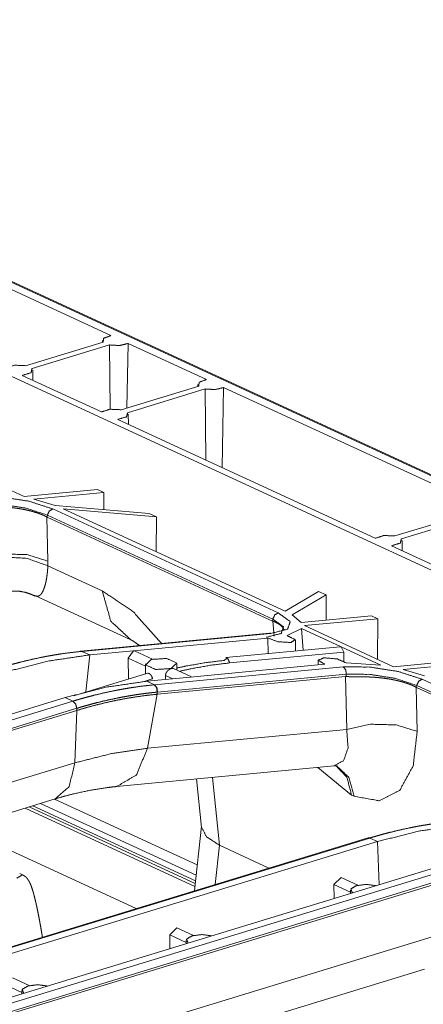
# Model space of a CAD drawing. Units: inches. Extents: x -0.1 to 17.1, y -0.1 to 11.1.
# Drawn here: x 14.5 to 14.8, y 6.6 to 7.2 of the extents above; entities that cross this region are included whole.
import ezdxf

# ---------------------------------------------------------------- set-up
doc = ezdxf.new("R2010")
doc.units = ezdxf.units.IN
doc.header["$MEASUREMENT"] = 0
doc.layers.add('Trimetric', color=7, linetype='Continuous', true_color=0xffffff)

msp = doc.modelspace()

# ---------------------------------------------------------------- linework, layer by layer
at = {"layer": 'Trimetric', "color": 3, "linetype": 'Continuous', "lineweight": 0}
for p, q in [((15.52348, 6.58744), (14.15731, 7.21764)), ((15.5263, 6.58679), (14.15763, 7.21815)), ((15.44365, 6.56593), (14.085, 7.19266)), ((14.41173, 7.09572), (14.57072, 7.02238)), ((14.56552, 7.01939), (14.56551, 7.01822)), ((14.51794, 7.00368), (14.56596, 7.01835)), ((14.52188, 7.00186), (14.56991, 7.01653)), ((14.56991, 7.01653), (14.57031, 6.97669)), ((14.58063, 6.97746), (14.58137, 7.01747)), ((14.58137, 7.01747), (14.6299, 6.99508)), ((14.52238, 6.99462), (14.52232, 7.00085)), ((14.56492, 6.975), (14.51579, 6.99766)), ((14.57712, 6.97638), (14.62514, 6.99106)), ((14.58106, 6.97456), (14.62908, 6.98924)), ((14.6247, 6.99209), (14.62469, 6.99092)), ((14.62953, 6.94519), (14.62908, 6.98924)), ((14.6396, 6.94055), (14.64055, 6.99017)), ((14.64055, 6.99017), (14.79954, 6.91683)), ((14.73456, 6.89674), (14.57497, 6.97036)), ((14.58156, 6.96732), (14.5815, 6.97355)), ((14.51707, 6.92263), (14.46184, 6.94811)), ((14.51707, 6.92263), (14.56247, 6.92694)), ((14.52301, 6.921), (14.56641, 6.92512)), ((14.52301, 6.921), (14.53629, 6.91699)), ((14.56641, 6.92512), (14.56247, 6.92694)), ((14.56641, 6.92512), (14.56638, 6.91449)), ((14.53475, 6.91488), (14.67444, 6.85044)), ((14.59449, 6.91216), (14.53629, 6.91699)), ((14.59905, 6.91006), (14.54124, 6.91486)), ((14.67862, 6.85148), (14.54124, 6.91486)), ((14.53101, 6.90995), (14.53168, 6.88257)), ((14.53124, 6.90983), (14.53101, 6.90995)), ((14.53138, 6.91103), (14.53124, 6.90983)), ((14.67087, 6.84542), (14.53124, 6.90983)), ((14.67107, 6.8466), (14.53138, 6.91103)), ((14.59905, 6.91006), (14.59449, 6.91216)), ((14.59888, 6.88827), (14.59905, 6.91006)), ((14.74676, 6.89813), (14.79478, 6.9128)), ((14.7507, 6.89631), (14.79872, 6.91098)), ((14.79374, 6.86944), (14.74461, 6.89211)), ((14.7512, 6.88907), (14.75114, 6.8953)), ((14.53168, 6.88257), (14.5317, 6.87965)), ((14.5317, 6.87965), (14.56538, 6.86412)), ((14.52368, 6.86119), (14.58312, 6.83377)), ((14.69947, 6.86374), (14.67862, 6.85148)), ((14.70403, 6.86164), (14.68303, 6.8493)), ((14.70403, 6.86164), (14.69947, 6.86374)), ((14.70412, 6.84603), (14.70403, 6.86164)), ((14.68303, 6.8493), (14.6887, 6.84457)), ((14.73211, 6.84868), (14.6887, 6.84457)), ((14.73605, 6.84686), (14.73211, 6.84868)), ((14.67087, 6.84542), (14.67107, 6.8466)), ((14.67111, 6.84532), (14.67087, 6.84542)), ((14.67197, 6.83612), (14.67111, 6.84532)), ((14.73605, 6.84686), (14.69066, 6.84256)), ((14.69066, 6.84256), (14.74589, 6.81708)), ((14.73598, 6.82165), (14.73605, 6.84686)), ((14.66895, 6.83787), (14.55198, 6.82678)), ((14.66981, 6.83771), (14.55284, 6.82662)), ((14.68884, 6.8407), (14.67988, 6.83635)), ((14.68884, 6.8407), (14.71342, 6.82936)), ((14.68884, 6.8407), (14.68977, 6.82728)), ((14.66805, 6.83488), (14.58476, 6.82699)), ((14.71283, 6.82947), (14.64204, 6.82276)), ((14.66805, 6.83488), (14.66817, 6.82524)), ((14.68515, 6.82685), (14.68509, 6.83351)), ((14.71342, 6.82936), (14.71283, 6.82947)), ((14.55284, 6.82662), (14.55265, 6.8266)), ((14.55763, 6.82441), (14.55284, 6.82662)), ((14.55763, 6.82441), (14.55523, 6.80152)), ((14.58476, 6.82699), (14.55763, 6.82441)), ((14.58144, 6.82244), (14.58476, 6.82699)), ((14.58476, 6.82699), (14.58586, 6.82681)), ((14.59662, 6.82184), (14.58586, 6.82681)), ((14.71507, 6.82615), (14.64432, 6.81944)), ((14.71342, 6.82936), (14.73801, 6.81802)), ((14.71507, 6.82615), (14.71342, 6.82936)), ((14.71512, 6.82048), (14.71507, 6.82615)), ((14.5817, 6.80937), (14.58144, 6.82244)), ((14.5922, 6.81747), (14.58144, 6.82244)), ((14.59221, 6.8188), (14.59215, 6.81255)), ((14.61169, 6.81489), (14.61165, 6.8188)), ((14.70339, 6.81858), (14.62011, 6.81068)), ((14.69912, 6.82118), (14.6991, 6.81817)), ((14.71645, 6.81948), (14.73801, 6.81802)), ((14.74589, 6.81708), (14.79128, 6.82138)), ((14.75182, 6.81545), (14.79523, 6.81956)), ((14.5936, 6.81299), (14.57263, 6.80661)), ((14.59775, 6.8059), (14.71473, 6.81699)), ((14.71661, 6.81245), (14.59963, 6.80136)), ((14.60459, 6.80921), (14.60462, 6.81174)), ((14.60916, 6.80965), (14.60462, 6.81174)), ((14.62069, 6.81074), (14.60952, 6.81589)), ((14.71645, 6.81107), (14.71661, 6.81245)), ((14.75182, 6.81545), (14.76511, 6.81144)), ((14.5726, 6.80659), (14.54781, 6.79903)), ((14.5964, 6.80956), (14.59133, 6.80795)), ((14.62011, 6.81068), (14.59297, 6.80811)), ((14.59775, 6.8059), (14.59297, 6.80811)), ((14.59757, 6.80588), (14.59775, 6.8059)), ((14.59948, 6.80003), (14.71603, 6.81108)), ((14.71684, 6.77826), (14.71603, 6.81108)), ((14.71603, 6.81108), (14.71645, 6.81107)), ((14.7602, 6.80548), (14.76006, 6.80428)), ((14.89989, 6.74104), (14.7602, 6.80548)), ((14.76357, 6.80933), (14.90326, 6.74489)), ((14.5935, 6.76657), (14.59948, 6.80003)), ((14.59963, 6.80136), (14.59945, 6.80134)), ((14.59945, 6.80134), (14.59948, 6.80003)), ((14.75982, 6.80439), (14.7605, 6.77702)), ((14.76006, 6.80428), (14.75982, 6.80439)), ((14.89969, 6.73987), (14.76006, 6.80428)), ((14.54246, 6.79796), (14.21688, 6.69848)), ((14.22166, 6.69627), (14.54725, 6.79575)), ((14.54725, 6.79575), (14.54246, 6.79796)), ((14.54965, 6.79001), (14.21929, 6.68908)), ((14.54961, 6.79131), (14.21963, 6.69049)), ((14.54847, 6.75752), (14.54965, 6.79001)), ((14.54961, 6.79131), (14.54965, 6.79001)), ((14.5935, 6.76657), (14.71684, 6.77826)), ((14.54847, 6.75752), (14.21786, 6.6565)), ((14.57432, 6.74283), (14.70904, 6.7556)), ((14.71986, 6.73755), (14.69902, 6.75465)), ((14.6237, 6.74751), (14.62687, 6.71751)), ((14.6336, 6.74845), (14.63804, 6.70643)), ((14.23523, 6.64319), (14.53621, 6.73515)), ((14.52715, 6.73238), (14.62355, 6.68791)), ((14.62423, 6.69427), (14.53586, 6.73504)), ((14.72152, 6.73678), (14.71986, 6.73755)), ((14.62281, 6.68095), (14.51763, 6.72947)), ((14.623, 6.68272), (14.52005, 6.73021)), ((14.5224, 6.73093), (14.62318, 6.68443)), ((14.47778, 6.71729), (14.58647, 6.66716)), ((14.62679, 6.71826), (14.62251, 6.67817)), ((14.73005, 6.71103), (14.40274, 6.61103)), ((14.73115, 6.71092), (14.40556, 6.61144)), ((14.73594, 6.70871), (14.41035, 6.60923)), ((14.73594, 6.70871), (14.73115, 6.71092)), ((14.73594, 6.70871), (14.73688, 6.6819)), ((14.63804, 6.70643), (14.63545, 6.68213)), ((14.63804, 6.70643), (14.6687, 6.69228)), ((14.77128, 6.69241), (14.44569, 6.59293)), ((14.45048, 6.59072), (14.77607, 6.6902)), ((14.77846, 6.68446), (14.4481, 6.58352)), ((14.77843, 6.68575), (14.44845, 6.58493)), ((14.51425, 6.68888), (14.5159, 6.68812)), ((14.70896, 6.68202), (14.71341, 6.68638)), ((14.72372, 6.68162), (14.71341, 6.68638)), ((14.70896, 6.68202), (14.70914, 6.67342)), ((14.71922, 6.67729), (14.70896, 6.68202)), ((14.71923, 6.67856), (14.71921, 6.6765)), ((14.60716, 6.65092), (14.61162, 6.65527)), ((14.62193, 6.65052), (14.61162, 6.65527)), ((14.77728, 6.65196), (14.44667, 6.55095)), ((14.60734, 6.64232), (14.60716, 6.65092)), ((14.61742, 6.64619), (14.60716, 6.65092)), ((14.61743, 6.64745), (14.61741, 6.6454)), ((14.46405, 6.53764), (14.76503, 6.6296)), ((14.52013, 6.61941), (14.50982, 6.62417)), ((14.51562, 6.61508), (14.50537, 6.61981)), ((14.51563, 6.61635), (14.51561, 6.61429))]:
    msp.add_line(p, q, dxfattribs=at)
for points, knots in [([(14.56596, 7.01835), (14.56628, 7.02071), (14.57072, 7.02238)], [0, 0, 0.333741, 1, 1]), ([(14.58137, 7.01747), (14.57612, 7.01617), (14.56991, 7.01653)], [0, 0, 0.465165, 1, 1]), ([(14.50574, 7.00229), (14.51104, 7.00398), (14.51794, 7.00368)], [0, 0, 0.446091, 1, 1]), ([(14.52188, 7.00186), (14.52126, 6.99927), (14.51579, 6.99766)], [0, 0, 0.318995, 1, 1]), ([(14.62514, 6.99106), (14.62545, 6.99341), (14.6299, 6.99508)], [0, 0, 0.333683, 1, 1]), ([(14.64055, 6.99017), (14.63529, 6.98887), (14.62908, 6.98924)], [0, 0, 0.465238, 1, 1]), ([(14.57712, 6.97638), (14.57022, 6.97668), (14.56492, 6.975)], [0, 0, 0.553966, 1, 1]), ([(14.57497, 6.97036), (14.58043, 6.97197), (14.58106, 6.97456)], [0, 0, 0.680881, 1, 1]), ([(14.48591, 6.92254), (14.50224, 6.92245), (14.52012, 6.91964), (14.53475, 6.91488)], [0, 0, 0.327817, 0.691059, 1, 1]), ([(14.48763, 6.91662), (14.4882, 6.91656), (14.48879, 6.91651), (14.48939, 6.91648), (14.49, 6.91645), (14.49062, 6.91644), (14.49125, 6.91643), (14.49189, 6.91642), (14.49255, 6.91642), (14.49527, 6.91642), (14.49562, 6.91641), (14.49597, 6.91641), (14.49668, 6.91641), (14.4974, 6.9164), (14.49812, 6.91639), (14.49958, 6.91636), (14.50105, 6.91631), (14.50254, 6.91625), (14.50404, 6.91617), (14.50442, 6.91614), (14.5048, 6.91612), (14.50518, 6.91609), (14.50556, 6.91606), (14.50632, 6.916), (14.50708, 6.91594), (14.5086, 6.91579), (14.5101, 6.91562), (14.5116, 6.91543), (14.51309, 6.91522), (14.51383, 6.91511), (14.51457, 6.91498), (14.51494, 6.91492), (14.51531, 6.91486), (14.51568, 6.91479), (14.51605, 6.91472), (14.51749, 6.91444), (14.51891, 6.91414), (14.52029, 6.91381), (14.52164, 6.91346), (14.52296, 6.91309), (14.52425, 6.9127), (14.52456, 6.9126), (14.52488, 6.9125), (14.52519, 6.91239), (14.5255, 6.91229), (14.52611, 6.91207), (14.5267, 6.91186), (14.52786, 6.91141), (14.52896, 6.91094), (14.53001, 6.91045), (14.53101, 6.90994)], [0, 0, 0.013018, 0.026293, 0.039803, 0.053596, 0.067641, 0.081903, 0.096458, 0.111196, 0.172612, 0.180551, 0.188563, 0.204625, 0.220834, 0.237118, 0.269946, 0.303224, 0.336848, 0.370897, 0.379441, 0.38806, 0.396681, 0.405305, 0.422558, 0.439785, 0.474126, 0.508333, 0.542416, 0.576425, 0.593387, 0.610332, 0.618798, 0.62723, 0.635705, 0.644114, 0.677411, 0.710081, 0.742175, 0.773634, 0.804582, 0.834933, 0.842424, 0.849886, 0.857324, 0.864704, 0.879275, 0.893607, 0.921542, 0.948582, 0.974712, 1, 1]), ([(14.53138, 6.91103), (14.51832, 6.91535), (14.50237, 6.9179), (14.48779, 6.918)], [0, 0, 0.309148, 0.672341, 1, 1]), ([(14.53475, 6.91488), (14.53258, 6.91364), (14.53138, 6.91103)], [0, 0, 0.465677, 1, 1]), ([(14.73456, 6.89674), (14.73986, 6.89843), (14.74676, 6.89813)], [0, 0, 0.446034, 1, 1]), ([(14.7507, 6.89631), (14.75007, 6.89371), (14.7446, 6.89211)], [0, 0, 0.318995, 1, 1]), ([(14.53168, 6.88257), (14.51867, 6.88656), (14.50272, 6.88701), (14.48802, 6.88381)], [0, 0, 0.305039, 0.662855, 1, 1]), ([(14.48832, 6.88227), (14.50297, 6.8852), (14.5188, 6.88425), (14.5317, 6.87965)], [0, 0, 0.335716, 0.692208, 1, 1]), ([(14.5317, 6.87965), (14.53167, 6.87903), (14.53163, 6.87842), (14.53159, 6.87782), (14.53154, 6.87723), (14.53149, 6.87666), (14.53147, 6.87638), (14.53144, 6.8761), (14.53139, 6.87556), (14.53133, 6.87503), (14.5312, 6.87401), (14.53107, 6.87304), (14.53093, 6.87211), (14.53078, 6.87124), (14.53071, 6.87082), (14.53063, 6.8704), (14.53059, 6.8702), (14.53055, 6.87), (14.53051, 6.86981), (14.53047, 6.86962), (14.5303, 6.86888), (14.53013, 6.86818), (14.52995, 6.86753), (14.52978, 6.86691), (14.5296, 6.86634), (14.52941, 6.8658), (14.52904, 6.86482), (14.52865, 6.86396), (14.52856, 6.86376), (14.52846, 6.86358), (14.52836, 6.8634), (14.52826, 6.86322), (14.52807, 6.8629), (14.52787, 6.8626), (14.52747, 6.86208), (14.52707, 6.86166), (14.52667, 6.86132), (14.52626, 6.86108), (14.52585, 6.86091), (14.52544, 6.86082), (14.52503, 6.8608), (14.5246, 6.86086), (14.52439, 6.86091), (14.52417, 6.86098), (14.52381, 6.86113)], [0, 0, 0.02777, 0.055042, 0.08178, 0.107986, 0.133626, 0.146235, 0.158664, 0.183065, 0.206825, 0.252699, 0.296352, 0.337938, 0.377586, 0.396726, 0.41538, 0.42456, 0.433599, 0.442495, 0.451284, 0.485126, 0.517074, 0.547231, 0.575733, 0.602658, 0.628087, 0.674918, 0.716726, 0.726431, 0.735943, 0.745101, 0.754004, 0.770969, 0.786961, 0.816109, 0.842034, 0.865284, 0.886394, 0.906071, 0.92487, 0.943466, 0.962487, 0.972345, 0.982478, 1, 1]), ([(14.50813, 6.86365), (14.50862, 6.86377), (14.50912, 6.86386), (14.5135, 6.86399), (14.51783, 6.86316), (14.52082, 6.86219), (14.52369, 6.86089)], [0, 0, 0.031241, 0.062468, 0.335025, 0.609135, 0.803995, 1, 1]), ([(14.56538, 6.86412), (14.58438, 6.85136), (14.60215, 6.83153)], [0, 0, 0.462221, 1, 1]), ([(14.56538, 6.86412), (14.5707, 6.84536), (14.5831, 6.83378)], [0, 0, 0.534675, 1, 1]), ([(14.67444, 6.85044), (14.68191, 6.84501), (14.68022, 6.84035), (14.66981, 6.83771)], [0, 0, 0.37063, 0.569542, 1, 1]), ([(14.67444, 6.85044), (14.67227, 6.84921), (14.67107, 6.8466)], [0, 0, 0.465818, 1, 1]), ([(14.66696, 6.83535), (14.67625, 6.83769), (14.67775, 6.8418), (14.67107, 6.8466)], [0, 0, 0.431749, 0.629263, 1, 1]), ([(14.67111, 6.84532), (14.67204, 6.84493), (14.67291, 6.84453), (14.67371, 6.84413), (14.67444, 6.84371), (14.67511, 6.84327), (14.67572, 6.84283), (14.67586, 6.84272), (14.676, 6.84261), (14.67613, 6.8425), (14.67626, 6.84238), (14.6765, 6.84215), (14.67673, 6.84193), (14.67712, 6.84147), (14.67744, 6.84101), (14.67769, 6.84055), (14.67786, 6.84009), (14.67793, 6.83985), (14.67797, 6.83962), (14.67798, 6.83949)], [0, 0, 0.107154, 0.208515, 0.304287, 0.394387, 0.479145, 0.558963, 0.578186, 0.597005, 0.615614, 0.633886, 0.669281, 0.703375, 0.76764, 0.827264, 0.882876, 0.935334, 0.960738, 0.985699, 1, 1]), ([(14.67988, 6.83635), (14.68497, 6.83391), (14.68226, 6.83211), (14.67419, 6.83257), (14.66805, 6.83488)], [0, 0, 0.23993, 0.378175, 0.721429, 1, 1]), ([(14.66895, 6.83787), (14.66938, 6.83785), (14.66981, 6.83771)], [0, 0, 0.488206, 1, 1]), ([(14.58312, 6.83377), (14.58372, 6.83348), (14.5845, 6.83303), (14.58843, 6.83024)], [0, 0, 0.104019, 0.245027, 1, 1]), ([(14.55265, 6.8266), (14.54641, 6.82592), (14.54015, 6.82508), (14.53702, 6.82459), (14.53388, 6.82406), (14.53231, 6.82378), (14.53074, 6.82349), (14.52916, 6.82319), (14.52759, 6.82287), (14.52128, 6.82152), (14.51497, 6.82), (14.51182, 6.81918), (14.50866, 6.81832), (14.50708, 6.81787), (14.5055, 6.81742), (14.50391, 6.81695), (14.50233, 6.81647)], [0, 0, 0.122029, 0.244865, 0.306568, 0.368497, 0.39956, 0.43066, 0.46183, 0.493069, 0.618432, 0.744668, 0.808128, 0.871854, 0.9038, 0.935801, 0.967887, 1, 1]), ([(14.55763, 6.82441), (14.53247, 6.82068), (14.50712, 6.81426)], [0, 0, 0.493023, 1, 1]), ([(14.55198, 6.82678), (14.55189, 6.82677), (14.55179, 6.82676)], [0, 0, 0.499788, 1, 1]), ([(14.55265, 6.8266), (14.55222, 6.82674), (14.55179, 6.82676)], [0, 0, 0.509072, 1, 1]), ([(14.55284, 6.82662), (14.55241, 6.82676), (14.55198, 6.82678)], [0, 0, 0.510012, 1, 1]), ([(14.5958, 6.82162), (14.59233, 6.81821), (14.59847, 6.81538), (14.60807, 6.81596), (14.61153, 6.81937), (14.60539, 6.8222), (14.5958, 6.82162)], [0, 0, 0.114439, 0.273583, 0.5, 0.614439, 0.773583, 1, 1]), ([(14.61141, 6.81622), (14.61699, 6.81742), (14.62901, 6.81954), (14.64095, 6.821)], [0, 0, 0.190625, 0.598336, 1, 1]), ([(14.64432, 6.81944), (14.6324, 6.81798), (14.62042, 6.81584), (14.61341, 6.81428)], [0, 0, 0.382932, 0.770869, 1, 1]), ([(14.64432, 6.81944), (14.64298, 6.82268), (14.64095, 6.821)], [0, 0, 0.57031, 1, 1]), ([(14.71645, 6.81948), (14.71104, 6.82188), (14.70278, 6.82264), (14.69913, 6.82107), (14.70339, 6.81858)], [0, 0, 0.256211, 0.614885, 0.786699, 1, 1]), ([(14.5936, 6.81299), (14.59375, 6.81302), (14.5938, 6.81302), (14.59385, 6.81302), (14.5939, 6.81302), (14.59394, 6.81302), (14.59404, 6.813), (14.59415, 6.81297), (14.5942, 6.81295), (14.59425, 6.81293), (14.59431, 6.81291), (14.59437, 6.81289), (14.59459, 6.81277), (14.59483, 6.81261), (14.59494, 6.81252), (14.59506, 6.81242), (14.59518, 6.81231), (14.59529, 6.8122), (14.5954, 6.81208), (14.59551, 6.81195), (14.59557, 6.81189), (14.59562, 6.81182), (14.59568, 6.81175), (14.59573, 6.81168), (14.59583, 6.81154), (14.59592, 6.81139), (14.59596, 6.81131), (14.59601, 6.81124), (14.59605, 6.81116), (14.59609, 6.81108)], [0, 0, 0.047698, 0.061397, 0.075566, 0.090242, 0.104985, 0.135247, 0.167568, 0.184525, 0.201681, 0.219599, 0.237805, 0.315287, 0.399436, 0.444, 0.490105, 0.53766, 0.585768, 0.635111, 0.685668, 0.711597, 0.737104, 0.763297, 0.789096, 0.84131, 0.893668, 0.920083, 0.946671, 0.973342, 1, 1]), ([(14.60462, 6.81174), (14.60465, 6.81209), (14.60471, 6.81244), (14.60475, 6.81261), (14.60481, 6.81278), (14.60484, 6.81287), (14.60487, 6.81295), (14.6049, 6.81304), (14.60494, 6.81312), (14.6051, 6.81345), (14.60529, 6.81377), (14.6054, 6.81392), (14.60551, 6.81407), (14.60563, 6.81422), (14.60575, 6.81436), (14.60601, 6.81463), (14.60628, 6.81488), (14.60657, 6.81511), (14.60686, 6.81532), (14.60701, 6.81542), (14.60716, 6.8155), (14.60724, 6.81555), (14.60731, 6.81559), (14.60739, 6.81563), (14.60746, 6.81567), (14.60776, 6.8158), (14.60806, 6.8159), (14.6082, 6.81594), (14.60834, 6.81597), (14.60848, 6.816), (14.60862, 6.81602), (14.60887, 6.81603), (14.60912, 6.81601), (14.60918, 6.816), (14.60923, 6.81599), (14.60929, 6.81598), (14.60934, 6.81596), (14.60952, 6.81589)], [0, 0, 0.048713, 0.097614, 0.122335, 0.147303, 0.159946, 0.172668, 0.185314, 0.197942, 0.248719, 0.299854, 0.325765, 0.351787, 0.377734, 0.403593, 0.455034, 0.506745, 0.557776, 0.607549, 0.631944, 0.656086, 0.668198, 0.680229, 0.691955, 0.703755, 0.749089, 0.792131, 0.812745, 0.832901, 0.852616, 0.871489, 0.907383, 0.941087, 0.949317, 0.957598, 0.965488, 0.973448, 1, 1]), ([(14.71473, 6.81699), (14.73106, 6.81689), (14.74893, 6.81409), (14.76357, 6.80933)], [0, 0, 0.327795, 0.691046, 1, 1]), ([(14.71473, 6.81699), (14.71623, 6.81523), (14.71661, 6.81245)], [0, 0, 0.452135, 1, 1]), ([(14.7602, 6.80548), (14.74714, 6.8098), (14.73118, 6.81235), (14.71661, 6.81245)], [0, 0, 0.30915, 0.672342, 1, 1]), ([(14.54246, 6.79796), (14.56781, 6.80438), (14.59297, 6.80811)], [0, 0, 0.506946, 1, 1]), ([(14.54725, 6.79575), (14.54883, 6.79623), (14.55041, 6.7967), (14.55199, 6.79715), (14.55357, 6.7976), (14.55673, 6.79846), (14.55989, 6.79928), (14.5662, 6.8008), (14.5725, 6.80215), (14.57408, 6.80247), (14.57565, 6.80277), (14.57723, 6.80306), (14.5788, 6.80334), (14.58194, 6.80387), (14.58507, 6.80436), (14.59133, 6.8052), (14.59757, 6.80588)], [0, 0, 0.032116, 0.064173, 0.096205, 0.128152, 0.19185, 0.25534, 0.381581, 0.506948, 0.538157, 0.569327, 0.600459, 0.631492, 0.693423, 0.755159, 0.877967, 1, 1]), ([(14.5964, 6.80956), (14.59637, 6.80993), (14.59631, 6.81032), (14.59622, 6.8107), (14.59609, 6.81108)], [0, 0, 0.24272, 0.492118, 0.745653, 1, 1]), ([(14.59609, 6.81108), (14.59618, 6.8109), (14.59625, 6.81072), (14.59632, 6.81053), (14.59638, 6.81034), (14.5964, 6.81025), (14.59642, 6.81015), (14.59644, 6.81006), (14.59646, 6.80996), (14.59648, 6.80977), (14.59649, 6.80958)], [0, 0, 0.127716, 0.254752, 0.38098, 0.506977, 0.569649, 0.632343, 0.69462, 0.756458, 0.878974, 1, 1]), ([(14.59649, 6.80958), (14.59645, 6.80957), (14.5964, 6.80956)], [0, 0, 0.490745, 1, 1]), ([(14.59945, 6.80134), (14.59907, 6.80412), (14.59757, 6.80588)], [0, 0, 0.547771, 1, 1]), ([(14.59963, 6.80136), (14.59926, 6.80414), (14.59775, 6.8059)], [0, 0, 0.547865, 1, 1]), ([(14.71645, 6.81107), (14.71702, 6.81101), (14.7176, 6.81096), (14.7182, 6.81092), (14.71882, 6.8109), (14.71944, 6.81089), (14.72008, 6.81088), (14.72073, 6.81087), (14.72139, 6.81087), (14.72172, 6.81087), (14.72206, 6.81087), (14.72274, 6.81087), (14.72412, 6.81086), (14.72553, 6.81086), (14.72696, 6.81084), (14.72841, 6.81081), (14.72988, 6.81076), (14.73063, 6.81073), (14.73138, 6.8107), (14.73175, 6.81068), (14.73213, 6.81066), (14.73251, 6.81064), (14.73289, 6.81061), (14.7344, 6.81051), (14.73592, 6.81039), (14.73743, 6.81024), (14.73893, 6.81007), (14.74043, 6.80988), (14.74194, 6.80967), (14.74231, 6.80961), (14.74268, 6.80955), (14.74306, 6.80949), (14.74343, 6.80943), (14.74416, 6.8093), (14.74489, 6.80917), (14.74633, 6.80888), (14.74774, 6.80858), (14.74912, 6.80825), (14.75048, 6.80791), (14.75115, 6.80772), (14.75181, 6.80753), (14.75213, 6.80744), (14.75246, 6.80734), (14.75278, 6.80724), (14.7531, 6.80714), (14.75434, 6.80673), (14.75553, 6.8063), (14.75668, 6.80585), (14.75778, 6.80538), (14.75882, 6.8049), (14.75982, 6.80439)], [0, 0, 0.013018, 0.026293, 0.03984, 0.053706, 0.067824, 0.082197, 0.096862, 0.111784, 0.119355, 0.127, 0.142363, 0.173567, 0.205286, 0.237521, 0.270276, 0.303591, 0.320438, 0.337399, 0.345937, 0.354513, 0.36309, 0.371633, 0.405894, 0.440153, 0.474383, 0.508591, 0.542823, 0.577057, 0.585646, 0.594167, 0.602694, 0.611188, 0.628049, 0.644749, 0.677821, 0.710418, 0.742513, 0.774126, 0.789752, 0.805273, 0.812975, 0.820652, 0.828229, 0.835779, 0.865323, 0.893958, 0.92174, 0.948657, 0.974712, 1, 1]), ([(14.7602, 6.80548), (14.7614, 6.80809), (14.76357, 6.80933)], [0, 0, 0.534303, 1, 1]), ([(14.59945, 6.80134), (14.59906, 6.80131), (14.59868, 6.80127), (14.59829, 6.80123), (14.5979, 6.80119), (14.59713, 6.80111), (14.59636, 6.80103), (14.59481, 6.80085), (14.59327, 6.80067), (14.59017, 6.80027), (14.58707, 6.79983), (14.58397, 6.79935), (14.58086, 6.79882), (14.5793, 6.79854), (14.57774, 6.79825), (14.57619, 6.79796), (14.57463, 6.79765), (14.56838, 6.79631), (14.56213, 6.79481), (14.55901, 6.79399), (14.55588, 6.79314), (14.55275, 6.79224), (14.54961, 6.79131)], [0, 0, 0.007611, 0.015223, 0.022836, 0.030451, 0.045684, 0.060955, 0.091481, 0.122062, 0.183364, 0.24487, 0.306591, 0.368507, 0.399581, 0.43069, 0.461838, 0.493055, 0.618429, 0.744676, 0.808125, 0.871843, 0.935809, 1, 1]), ([(14.54965, 6.79001), (14.55591, 6.79184), (14.56216, 6.79351), (14.56841, 6.79501), (14.57465, 6.79635), (14.58088, 6.79752), (14.5871, 6.79852), (14.5933, 6.79936), (14.59948, 6.80003)], [0, 0, 0.1281, 0.255236, 0.381454, 0.506829, 0.631375, 0.755073, 0.877941, 1, 1]), ([(14.54961, 6.79131), (14.54889, 6.79402), (14.54725, 6.79575)], [0, 0, 0.540094, 1, 1]), ([(14.7605, 6.77702), (14.74749, 6.78101), (14.73153, 6.78146), (14.71684, 6.77826)], [0, 0, 0.30504, 0.662856, 1, 1]), ([(14.70904, 6.7556), (14.71494, 6.75886), (14.71767, 6.7668), (14.71684, 6.77826)], [0, 0, 0.25297, 0.568504, 1, 1]), ([(14.7605, 6.77702), (14.75802, 6.75566), (14.74981, 6.7406), (14.73703, 6.734), (14.72152, 6.73678)], [0, 0, 0.31256, 0.561811, 0.770836, 1, 1]), ([(14.54847, 6.75752), (14.57107, 6.76324), (14.5935, 6.76657)], [0, 0, 0.506976, 1, 1]), ([(14.57433, 6.74283), (14.58647, 6.74995), (14.5935, 6.76657)], [0, 0, 0.438134, 1, 1]), ([(14.53621, 6.73515), (14.54487, 6.74278), (14.54847, 6.75752)], [0, 0, 0.432057, 1, 1]), ([(14.70882, 6.75557), (14.70883, 6.75558), (14.70884, 6.75558), (14.71016, 6.75571), (14.71088, 6.75555), (14.71097, 6.75556)], [0, 0, 0.006279, 0.011913, 0.619486, 0.960241, 1, 1]), ([(14.71008, 6.75584), (14.71693, 6.74857), (14.71987, 6.73755)], [0, 0, 0.466629, 1, 1]), ([(14.72152, 6.73678), (14.71819, 6.74852), (14.71043, 6.75575)], [0, 0, 0.534693, 1, 1]), ([(14.53621, 6.73515), (14.54185, 6.73678), (14.54746, 6.73824), (14.55806, 6.74053), (14.56853, 6.74218), (14.57143, 6.74253), (14.57432, 6.74283)], [0, 0, 0.150783, 0.299635, 0.578137, 0.85038, 0.925386, 1, 1]), ([(14.78147, 6.72105), (14.77523, 6.72037), (14.76897, 6.71952), (14.76584, 6.71904), (14.7627, 6.71851), (14.76113, 6.71823), (14.75955, 6.71794), (14.75798, 6.71763), (14.7564, 6.71732), (14.7501, 6.71597), (14.74379, 6.71445), (14.74063, 6.71363), (14.73747, 6.71277), (14.73589, 6.71232), (14.73431, 6.71186), (14.73273, 6.7114), (14.73115, 6.71092)], [0, 0, 0.122057, 0.244889, 0.30659, 0.368517, 0.399579, 0.430678, 0.461846, 0.493053, 0.618444, 0.744676, 0.808131, 0.871858, 0.903801, 0.935801, 0.967856, 1, 1]), ([(14.63804, 6.70643), (14.63005, 6.71164), (14.62687, 6.71751)], [0, 0, 0.587672, 1, 1]), ([(14.73594, 6.70871), (14.76129, 6.71513), (14.78644, 6.71886)], [0, 0, 0.506977, 1, 1]), ([(14.73005, 6.71103), (14.73059, 6.71108), (14.73115, 6.71092)], [0, 0, 0.477268, 1, 1]), ([(14.51255, 6.68609), (14.51424, 6.68704), (14.5159, 6.68812)], [0, 0, 0.494505, 1, 1]), ([(14.5159, 6.68812), (14.51635, 6.6879), (14.51677, 6.68766), (14.51717, 6.68741), (14.51754, 6.68714), (14.51771, 6.687), (14.51788, 6.68686), (14.51805, 6.68671), (14.51821, 6.68656), (14.51851, 6.68625), (14.51879, 6.68594), (14.51906, 6.68561), (14.51931, 6.68528), (14.51954, 6.68494), (14.51976, 6.68459), (14.51997, 6.68423), (14.52017, 6.68387), (14.52036, 6.6835), (14.52054, 6.68313), (14.52088, 6.68238), (14.5212, 6.68161), (14.5215, 6.68082), (14.52178, 6.68002), (14.52205, 6.6792), (14.52231, 6.67837), (14.52256, 6.67752), (14.52281, 6.67667), (14.52328, 6.67491), (14.52373, 6.6731), (14.52395, 6.67218), (14.52417, 6.67124), (14.52439, 6.67029), (14.5246, 6.66933), (14.52503, 6.66737), (14.52544, 6.66537), (14.52585, 6.66331), (14.52626, 6.66121), (14.52667, 6.65905), (14.52707, 6.65684), (14.52747, 6.65456), (14.52787, 6.65223), (14.52807, 6.65103), (14.52826, 6.64982), (14.52832, 6.64948)], [0, 0, 0.012088, 0.023732, 0.035035, 0.046058, 0.051462, 0.056832, 0.062163, 0.067418, 0.077757, 0.087973, 0.09804, 0.108061, 0.118021, 0.127955, 0.137887, 0.147803, 0.157739, 0.167674, 0.18762, 0.207693, 0.227953, 0.248405, 0.269084, 0.290017, 0.311199, 0.332639, 0.376346, 0.421178, 0.444041, 0.467209, 0.490655, 0.51436, 0.562539, 0.611796, 0.66217, 0.71373, 0.766517, 0.820616, 0.876124, 0.933142, 0.962259, 0.991795, 1, 1]), ([(14.72281, 6.68137), (14.71943, 6.67928), (14.72035, 6.67685)], [0, 0, 0.605362, 1, 1]), ([(14.73513, 6.68136), (14.72898, 6.68219), (14.72281, 6.68137)], [0, 0, 0.499546, 1, 1]), ([(14.62102, 6.65027), (14.61763, 6.64817), (14.61855, 6.64574)], [0, 0, 0.605375, 1, 1]), ([(14.63333, 6.65026), (14.62718, 6.65109), (14.62102, 6.65027)], [0, 0, 0.499546, 1, 1]), ([(14.51922, 6.61917), (14.51583, 6.61707), (14.51675, 6.61464)], [0, 0, 0.60538, 1, 1]), ([(14.53153, 6.61916), (14.52538, 6.61999), (14.51922, 6.61917)], [0, 0, 0.499676, 1, 1])]:
    msp.add_open_spline(points, degree=1, knots=knots, dxfattribs=at)

doc.saveas('drawing.dxf')
